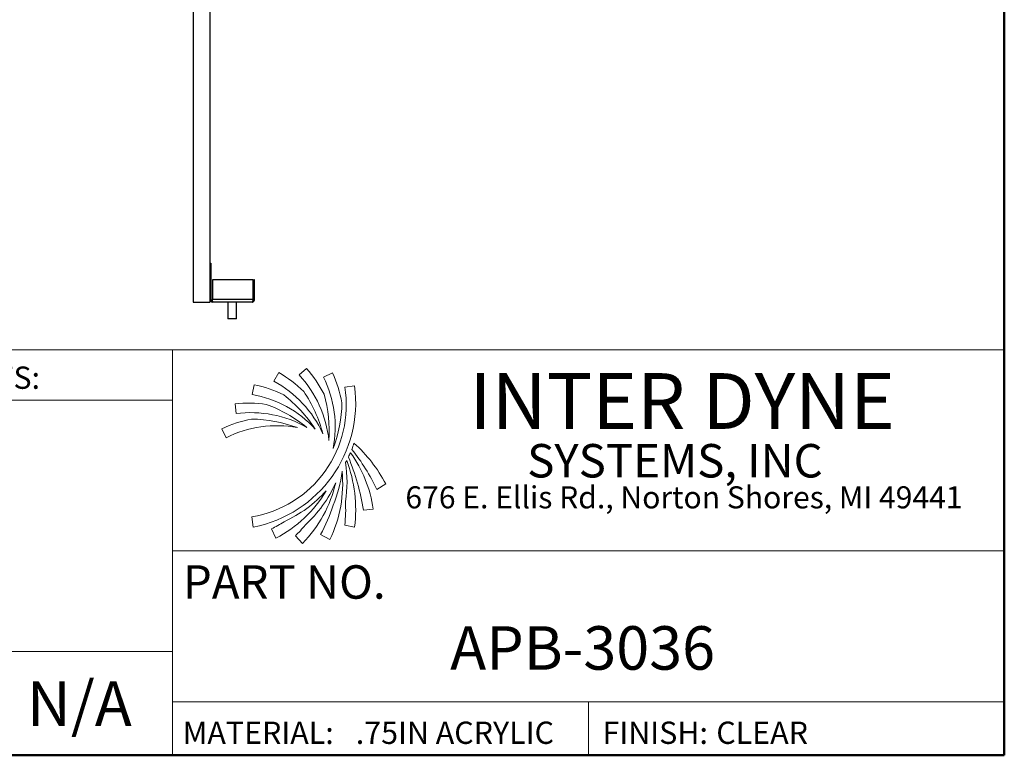
# Model space of a CAD drawing. Units: inches. Extents: x 0.5 to 10.5, y 0.5 to 8.
# Drawn here: x 6.8 to 10.5, y 0.5 to 3.2 of the extents above; entities that cross this region are included whole.
import ezdxf

# ---------------------------------------------------------------- set-up
doc = ezdxf.new("R2010")
doc.units = ezdxf.units.IN
doc.header["$MEASUREMENT"] = 0
doc.styles.add('SLDTEXTSTYLE1', font='TXT', dxfattribs={"width": 0.75})
doc.styles.add('SLDTEXTSTYLE2', font='TXT', dxfattribs={"width": 0.605})

# ---------------------------------------------------------------- blocks, each defined once
blk = doc.blocks.new('Block2')
at = {"color": 7, "linetype": 'Continuous', "lineweight": 18}
for p, q in [((0.2769, 0.8667), (0.3034, 0.9126)), ((0.4115, 0.8996), (0.4513, 0.9347)), ((0.5419, 0.888), (0.5901, 0.9102)), ((0.1613, 0.7957), (0.1722, 0.8476)), ((0.6556, 0.8348), (0.7082, 0.8419)), ((0.0754, 0.6931), (0.0699, 0.7459)), ((0.0224, 0.5648), (0, 0.6129)), ((0.8742, 0.318), (0.8264, 0.288)), ((0.756, 0.1782), (0.8073, 0.184)), ((0.1598, 0.1425), (0.1675, 0.0877)), ((0.2641, 0.0781), (0.2875, 0.0277)), ((0.6556, 0.0977), (0.7082, 0.0877)), ((0.392, 0.0407), (0.4299, 0)), ((0.527, 0.0476), (0.5759, 0.021))]:
    blk.add_line(p, q, dxfattribs=at)
for centre, radius, start, end in [((-0.035, 0.3274), 0.676, 45.7822, 59.9553), ((-0.0278, 0.4879), 0.6021, 5.9158, 43.1387), ((-0.0554, 0.4871), 0.676, 27.2822, 41.4553), ((-0.024, 0.6277), 0.676, 10.5322, 24.7053), ((0.0382, 0.7512), 0.676, 281.0193, 7.7053), ((0.0334, 0.186), 0.676, 63.9822, 78.1553), ((-0.0092, 0.3369), 0.6021, 24.4158, 61.6387), ((0.0026, 0.6204), 0.6021, 349.1658, 26.3887), ((0.0616, 0.7366), 0.6021, 279.3887, 9.3887), ((0.0551, 0.203), 0.6021, 42.6158, 79.8387), ((-0.1273, 0.204), 0.746, 33.0328, 52.1988), ((-0.182, 0.3948), 0.746, 14.8328, 33.9988), ((-0.1734, 0.5977), 0.746, 356.3328, 15.4988), ((0.14, 0.0735), 0.676, 81.7822, 95.9553), ((-0.0185, 0.0416), 0.746, 50.8328, 69.9988), ((-0.1052, 0.7675), 0.746, 339.5828, 358.7488), ((0.1554, 0.0964), 0.6021, 60.4158, 97.6387), ((0.2852, 0), 0.676, 100.7822, 114.9553), ((0.1457, -0.0818), 0.746, 69.8328, 88.9988), ((0.2923, 0.0266), 0.6021, 79.4158, 116.6387), ((0.257, 0.6715), 0.4682, 338.8566, 343.082), ((0.1969, -0.0349), 0.7637, 27.5217, 48.2938), ((0.257, 0.6715), 0.4682, 333.3599, 336.4479), ((0.1419, 0.0906), 0.6719, 7.9977, 35.8839), ((-0.1407, -0.1613), 1.0664, 24.9168, 38.5058), ((0.257, 0.6715), 0.4682, 329.1712, 330.8336), ((0.0337, 0.3279), 0.634, 350.5873, 9.4127), ((-0.0227, 0.1812), 0.7368, 352.7086, 20.8418), ((-0.5938, -0.052), 1.3693, 9.6776, 22.0284), ((-0.0314, 0.318), 0.676, 333.9432, 5.7079), ((-0.0705, 0.4744), 0.7174, 337.8565, 352.8553), ((-0.0518, 0.4743), 0.676, 315.4432, 347.2079), ((-0.0128, 0.5982), 0.6778, 312.4053, 336.1942), ((-0.024, 0.6277), 0.676, 297.4432, 329.2079), ((0.0514, 0.7334), 0.6778, 294.4053, 318.1942), ((-0.0253, 0.18), 0.6859, 353.1101, 3.6925), ((-0.263, 0.4778), 0.8995, 331.4309, 342.2843), ((0.0026, 0.6204), 0.6021, 295.7424, 303.116), ((-0.0243, 0.4757), 0.6021, 313.7424, 321.116)]:
    blk.add_arc(centre, radius, start, end, dxfattribs=at)
blk = doc.blocks.new('SW_NOTE_0_5')
at = {"color": 0, "linetype": 'Continuous', "lineweight": 0, "insert": (0.9977, 0.1063), "char_height": 0.0825, "attachment_point": 2, "style": 'SLDTEXTSTYLE1'}
blk.add_mtext('676 E. Ellis Rd., Norton Shores, MI 49441', dxfattribs=at)

msp = doc.modelspace()

# ---------------------------------------------------------------- linework, layer by layer
at = {"color": 7, "linetype": 'Continuous', "lineweight": 50}
for p, q in [((10.5, 8), (10.5, 0.5)), ((10.5, 0.5), (0.5, 0.5))]:
    msp.add_line(p, q, dxfattribs=at)
at = {"color": 7, "linetype": 'Continuous', "lineweight": 25}
for p, q in [((7.46897, 5.11025), (7.46897, 2.19359)), ((7.53147, 5.11025), (7.53147, 2.19359)), ((7.53147, 2.33942), (7.53446, 2.33942)), ((7.53147, 2.329), (7.53147, 2.20283)), ((7.53446, 2.329), (7.53147, 2.329)), ((7.53446, 2.33942), (7.53446, 2.329)), ((7.53446, 2.329), (7.53446, 2.20283)), ((7.54071, 2.27692), (7.54071, 2.20283)), ((7.69283, 2.27692), (7.54071, 2.27692)), ((7.69283, 2.20283), (7.69283, 2.27692)), ((7.69814, 2.27692), (7.69515, 2.27692)), ((7.69515, 2.20283), (7.69515, 2.27692)), ((7.69814, 2.20283), (7.69814, 2.27692)), ((7.46897, 2.19359), (7.53147, 2.19359)), ((7.53446, 2.20283), (7.53147, 2.20283)), ((7.69283, 2.20283), (7.54071, 2.20283)), ((7.54071, 2.19658), (7.54071, 2.20283)), ((7.54071, 2.19658), (7.54071, 2.19359)), ((7.6889, 2.19359), (7.54071, 2.19359)), ((7.59866, 2.19359), (7.59866, 2.13109)), ((7.63095, 2.13109), (7.63095, 2.19359)), ((7.69814, 2.20283), (7.69515, 2.20283)), ((7.63095, 2.13109), (7.59866, 2.13109))]:
    msp.add_line(p, q, dxfattribs=at)
at = {"color": 7, "linetype": 'Continuous', "lineweight": 18}
for p, q in [((7.3913, 2.0157), (0.5, 2.0157)), ((10.5, 2.0157), (7.3913, 2.0157)), ((7.3913, 2.0157), (7.3913, 0.5)), ((1.94263, 1.8277), (7.3913, 1.8277)), ((7.3913, 1.2637), (10.5, 1.2637)), ((6.17764, 0.8877), (7.3913, 0.8877)), ((7.3913, 0.6997), (10.5, 0.6997)), ((8.94565, 0.6997), (8.94565, 0.5))]:
    msp.add_line(p, q, dxfattribs=at)
at = {"color": 7, "linetype": 'Continuous', "lineweight": 25}
for radius in [0.00924, 0.00625]:
    msp.add_arc((7.54071, 2.20283), radius, 180, 270, dxfattribs=at)
for points, knots in [([(7.69283, 2.20283), (7.69256, 2.20184), (7.692, 2.19978), (7.69115, 2.19697), (7.69028, 2.1948), (7.68952, 2.19373), (7.68906, 2.19362), (7.6889, 2.19359)], [0, 0, 0, 0, 0.2038902, 0.4263157, 0.6487497, 0.8711836, 1, 1, 1, 1]), ([(7.6889, 2.19359), (7.68988, 2.19368), (7.69194, 2.19387), (7.69475, 2.19545), (7.69692, 2.19788), (7.698, 2.20051), (7.6981, 2.20221), (7.69814, 2.20283)], [0, 0, 0, 0, 0.2038902, 0.4263157, 0.6487497, 0.8711836, 1, 1, 1, 1]), ([(7.69111, 2.19698), (7.69111, 2.19699), (7.69186, 2.19712), (7.69313, 2.19812), (7.69456, 2.19986), (7.6951, 2.20159), (7.69514, 2.20259), (7.69515, 2.20283)], [0, 0, 0, 0, 0.0013697, 0.3019792, 0.6025893, 0.9031992, 1, 1, 1, 1])]:
    msp.add_open_spline(points, degree=3, knots=knots, dxfattribs=at)

# ---------------------------------------------------------------- block references
at = {"color": 7, "linetype": 'Continuous', "xscale": 0.7000000000000001, "yscale": 0.7000000000000001, "zscale": 0.7000000000000001}
msp.add_blockref('Block2', (7.57644, 1.29157), dxfattribs=at)
at = {"color": 7, "linetype": 'Continuous', "lineweight": 0}
msp.add_blockref('SW_NOTE_0_5', (8.30532, 1.39902), dxfattribs=at)

# ---------------------------------------------------------------- texts
for s, insert, char_height, attachment_point, style in [('COMMENTS:', (6.23852, 1.95283), 0.083333, 1, 'SLDTEXTSTYLE1'), ('INTER DYNE', (9.29623, 1.92806), 0.208333, 2, 'SLDTEXTSTYLE2'), ('SYSTEMS, INC', (8.71719, 1.66327), 0.125, 1, 'SLDTEXTSTYLE2'), ('PART NO.', (7.43065, 1.21022), 0.125, 1, 'SLDTEXTSTYLE1'), ('APB-3036', (8.9242, 0.98242), 0.1625, 2, 'SLDTEXTSTYLE1'), ('N/A', (6.8478, 0.77599), 0.166667, 1, 'SLDTEXTSTYLE1'), ('MATERIAL:', (7.42979, 0.62596), 0.083333, 1, 'SLDTEXTSTYLE1'), ('.75IN ACRYLIC', (8.07672, 0.62596), 0.0833333, 1, 'SLDTEXTSTYLE1'), ('FINISH:', (8.99883, 0.62596), 0.083333, 1, 'SLDTEXTSTYLE1'), ('CLEAR', (9.42384, 0.62596), 0.083333, 1, 'SLDTEXTSTYLE1')]:
    msp.add_mtext(s, dxfattribs=dict(at, insert=insert, char_height=char_height, attachment_point=attachment_point, style=style))

doc.saveas('drawing.dxf')
